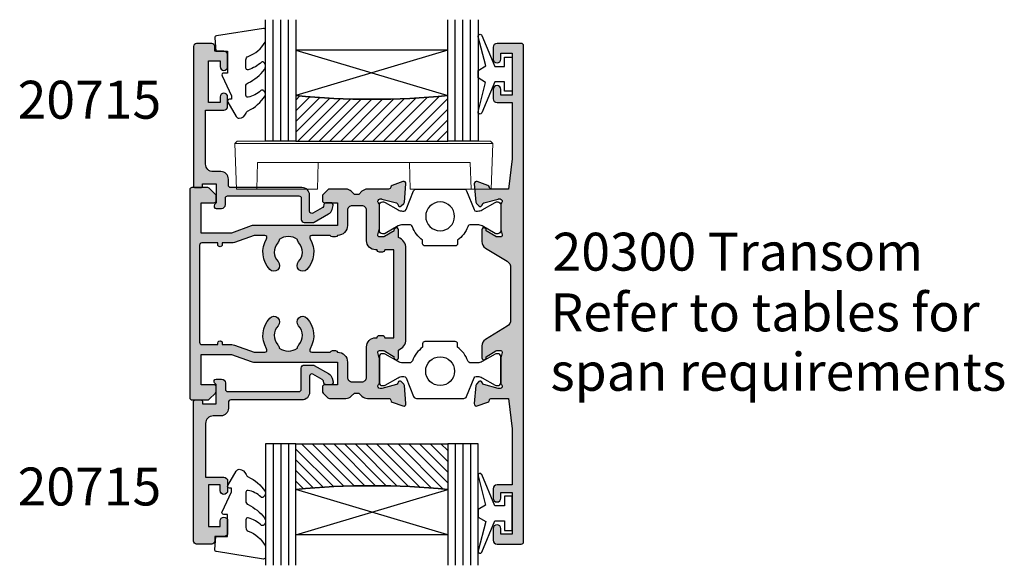
# Model space of a CAD drawing. Units: millimetres. Extents: x 11 to 386, y 18 to 509.
# Drawn here: x 52 to 182, y 215 to 287 of the extents above; entities that cross this region are included whole.
import ezdxf

# ---------------------------------------------------------------- set-up
doc = ezdxf.new("R2010")
doc.units = ezdxf.units.MM
doc.layers.get('0').update_dxf_attribs({"plot": 0})
for name, color, linetype in [('APL Glass', 7, 'Continuous'), ('APL Hatch', 253, 'Continuous'), ('APL Joinery', 2, 'Continuous'), ('APL Notes', 7, 'Continuous')]:
    doc.layers.add(name, color=color, linetype=linetype)
doc.styles.add('Arial-Bold', font='arialbd.ttf')
doc.styles.add('Arial-Regular', font='arial.ttf')
pattern_1 = [(315, (-381.3063343079659, -705.3385174547142), (0.7071067811865477, 0.7071067811865474), [])]

# ---------------------------------------------------------------- blocks, each defined once
blk = doc.blocks.new('20715')
at = {"layer": 'APL Hatch'}
h = blk.add_hatch(color=256, dxfattribs=at)
h.dxf.hatch_style = 1
edge = h.paths.add_edge_path()
edge.add_line((-14.80000000000079, -0.2500000033881378), (-14.80000000000001, 0.5999999999985448))
edge.add_arc((-14.50000000000024, 0.5999999999980478), 0.2999999999997698, 89.99999999992127, 179.9999999999051, ccw=False)
edge.add_line((-14.49999999999983, 0.8999999999978172), (-5.100000000000257, 0.89999999999241))
edge.add_arc((-5.099999999998868, 0.5999999999943775), 0.2999999999980325, 2.65288235823391e-10, 90.00000000026529, ccw=False)
edge.add_line((-4.800000000000836, 0.5999999999957666), (-4.800000000000836, -2.200000000005092))
edge.add_arc((-4.399999999995742, -2.200000000005092), 0.4000000000050932, 180, 270)
edge.add_line((-4.399999999995742, -2.600000000010185), (-3.226794919237491, -2.600000000010185))
edge.add_arc((-3.22679491923749, -2.300000000010173), 0.3000000000000118, 269.9999999999996, 299.9999999999995)
edge.add_line((-3.076794919237486, -2.559807621145517), (-1.209245198624487, -1.481577287224592))
edge.add_arc((-1.70924519862449, -0.615551883440155), 1, 300.0000000000002, 344.9999999998601)
edge.add_line((-0.7433193723360532, -0.8743709285450336), (-0.6102222521117824, -0.37764571353182))
edge.add_arc((-0.8999999999972208, -0.2999999999992349), 0.2999999999992349, 344.9999999995993, 450.0000000001248)
edge.add_line((-0.8999999999978741, 0), (-1.521165708244681, 0))
edge.add_arc((-1.521165708244681, -0.3000000000000012), 0.3000000000000012, 89.99999999999987, 164.9999999998598)
edge.add_line((-1.810943456131213, -0.2223542864685353), (-1.885429724919781, -0.5003408260510015))
edge.add_arc((-2.175207472806313, -0.4226951125195326), 0.3000000000000022, 299.9999999999994, 344.9999999998592, ccw=False)
edge.add_line((-2.025207472806315, -0.6825027336548679), (-3.250000000000924, -1.389637028932121))
edge.add_arc((-3.400000000000925, -1.129829407796789), 0.3000000000000015, 180.0000000000001, 300.0000000000001, ccw=False)
edge.add_line((-3.700000000000927, -1.129829407796789), (-3.700000000000927, 0.999999999996362))
edge.add_arc((-4.700000000000927, 0.999999999996362), 1, 0, 90)
edge.add_line((-4.700000000000927, 1.999999999996362), (-14.09999999999837, 1.999999999996362))
edge.add_arc((-14.09999999999872, 2.299999999995975), 0.2999999999996135, 180.0000000000651, 270.00000000006514, ccw=False)
edge.add_line((-14.39999999999833, 2.299999999995634), (-14.39999999999833, 3.100000000002183))
edge.add_arc((-15.39999999999833, 3.100000000002183), 1, 0, 90)
edge.add_line((-15.39999999999833, 4.100000000002183), (-16.39999999999829, 4.100000000002183))
edge.add_arc((-16.39999999999829, 5.100000000002183), 1, 180, 270, ccw=False)
edge.add_line((-17.39999999999829, 5.100000000002183), (-17.39999999999851, 12.20000000000509))
edge.add_line((-17.39999999999851, 12.20000000000509), (-14.9999999999982, 12.20000000000509))
edge.add_arc((-14.9999999999982, 12.70000000000509), 0.5, 270, 360)
edge.add_line((-14.4999999999982, 12.70000000000509), (-14.4999999999982, 13.95000000000509))
edge.add_arc((-14.9999999999982, 13.95000000000509), 0.5, 0, 180)
edge.add_line((-15.4999999999982, 13.95000000000509), (-15.4999999999982, 13.20000000000327))
edge.add_line((-15.4999999999982, 13.20000000000327), (-16.99999999999887, 13.20000000000565))
edge.add_line((-16.99999999999887, 13.20000000000565), (-16.99999999999887, 18.70000000000327))
edge.add_line((-16.99999999999887, 18.70000000000327), (-15.4999999999982, 18.70000000000327))
edge.add_line((-15.4999999999982, 18.70000000000327), (-15.4999999999982, 17.95000000000327))
edge.add_arc((-14.9999999999982, 17.95000000000327), 0.5, 180, 360)
edge.add_line((-14.4999999999982, 17.95000000000327), (-14.4999999999982, 19.50000000000437))
edge.add_arc((-14.9999999999982, 19.50000000000437), 0.5, 0, 90)
edge.add_line((-14.9999999999982, 20.00000000000437), (-16.19999999999847, 20.00000000000437))
edge.add_line((-16.19999999999847, 20.00000000000437), (-16.19999999999847, 20.600000000004))
edge.add_arc((-16.5999999999989, 20.60000000000502), 0.400000000000432, 359.9999999998535, 449.9999999999185)
edge.add_line((-16.59999999999833, 21.00000000000546), (-18.59999999999879, 21.00000000000364))
edge.add_arc((-18.59999999999845, 20.60000000000389), 0.3999999999997499, 90.00000000004887, 179.9999999999837)
edge.add_line((-18.9999999999982, 20.600000000004), (-18.9999999999982, 2.250000000003638))
edge.add_arc((-18.7499999999982, 2.250000000003638), 0.25, 180, 270)
edge.add_line((-18.7499999999982, 2.000000000003638), (-18.04999999999819, 2.000000000003638))
edge.add_arc((-18.04999999999819, 2.250000000003638), 0.25, 270, 360)
edge.add_line((-17.79999999999819, 2.250000000003638), (-17.79999999999819, 2.500000000003638))
edge.add_line((-17.79999999999819, 2.500000000003638), (-15.9999999999982, 2.500000000003638))
edge.add_line((-15.9999999999982, 2.500000000003638), (-16.00000000000053, -0.02573592304150552))
edge.add_line((-16.00000000000053, -0.02573592304150552), (-16.21213204020101, -0.2378679632371645))
edge.add_arc((-16.00000000344779, -0.4499999999945422), 0.3000000033931649, 134.9999999994373, 270)
edge.add_line((-16.00000000344779, -0.7500000033877061), (-15.30000000000076, -0.7500000033877061))
edge.add_arc((-15.30000000000077, -0.2500000033877265), 0.4999999999999796, 270.000000000001, 359.9999999999529)
at = {"layer": 'APL Joinery', "ltscale": 0.2}
blk.add_lwpolyline([(-14.80000000000079, -0.2500000033881378), (-14.80000000000001, 0.5999999999985448, -0.4142135623730124), (-14.49999999999983, 0.8999999999978172), (-5.100000000000257, 0.89999999999241, -0.4142135623730951), (-4.800000000000836, 0.5999999999957666), (-4.800000000000836, -2.200000000005092, 0.4142135623730949), (-4.399999999995742, -2.600000000010185), (-3.226794919237491, -2.600000000010185, 0.1316524975873955), (-3.076794919237486, -2.559807621145517), (-1.209245198624487, -1.481577287224592, 0.1989123673790228), (-0.7433193723360532, -0.8743709285450336), (-0.6102222521117824, -0.37764571353182, 0.4931454260341547), (-0.8999999999978741, 0), (-1.521165708244681, 0, 0.3394542588626939), (-1.810943456131213, -0.2223542864685353), (-1.885429724919781, -0.5003408260510015, -0.1989123673790223), (-2.025207472806315, -0.6825027336548679), (-3.250000000000924, -1.389637028932121, -0.5773502691896264), (-3.700000000000927, -1.129829407796789), (-3.700000000000927, 0.999999999996362, 0.414213562373095), (-4.700000000000927, 1.999999999996362), (-14.09999999999837, 1.999999999996362, -0.4142135623730951), (-14.39999999999833, 2.299999999995634), (-14.39999999999833, 3.100000000002183, 0.414213562373095), (-15.39999999999833, 4.100000000002183), (-16.39999999999829, 4.100000000002183, -0.414213562373095), (-17.39999999999829, 5.100000000002183), (-17.39999999999851, 12.20000000000509), (-14.9999999999982, 12.20000000000509, 0.414213562373095), (-14.4999999999982, 12.70000000000509), (-14.4999999999982, 13.95000000000509, 0.9999999999999999), (-15.4999999999982, 13.95000000000509), (-15.4999999999982, 13.20000000000327), (-16.99999999999887, 13.20000000000565), (-16.99999999999887, 18.70000000000327), (-15.4999999999982, 18.70000000000327), (-15.4999999999982, 17.95000000000327, 0.9999999999999999), (-14.4999999999982, 17.95000000000327), (-14.4999999999982, 19.50000000000437, 0.414213562373095), (-14.9999999999982, 20.00000000000437), (-16.19999999999847, 20.00000000000437), (-16.19999999999847, 20.600000000004, 0.414213562373428), (-16.59999999999833, 21.00000000000546), (-18.59999999999879, 21.00000000000364, 0.414213562372762), (-18.9999999999982, 20.600000000004), (-18.9999999999982, 2.250000000003638, 0.414213562373095), (-18.7499999999982, 2.000000000003638), (-18.04999999999819, 2.000000000003638, 0.414213562373095), (-17.79999999999819, 2.250000000003638), (-17.79999999999819, 2.500000000003638), (-15.9999999999982, 2.500000000003638), (-16.00000000000053, -0.02573592304150552), (-16.21213204020101, -0.2378679632371645, 0.6681786379228533), (-16.00000000344779, -0.7500000033877061), (-15.30000000000076, -0.7500000033877061, 0.4142135623728495)], format="xyb", close=True, dxfattribs=at)
blk = doc.blocks.new('9010100', base_point=(-698.0412257018843, 103.9239421823788))
at = {"layer": 'APL Joinery', "color": 252}
blk.add_lwpolyline([(-697.0412257018843, 102.9239421823788), (-695.7492784149856, 102.9239421823788), (-694.0229808775647, 98.81824357162003, 0.9293418001092544), (-693.550394430906, 98.97737999157357), (-694.5444653146969, 102.8447215218598), (-693.5412257018843, 103.4239421823788), (-693.5412257018843, 104.4239421823788), (-694.5663527677214, 105.0157995697934), (-693.5768325592873, 108.8654371152974, 0.9293418001092604), (-694.0494190059462, 109.024573535251), (-695.7735859449865, 104.9239421823788), (-697.0412257018843, 104.9239421823788), (-697.0412257018843, 106.1739421823788), (-698.0412257018843, 106.1739421823788), (-698.0412257018843, 101.6739421823788), (-697.0412257018843, 101.6739421823788)], format="xyb", close=True, dxfattribs=at)
blk = doc.blocks.new('*U23')
at = {"layer": 'APL Glass'}
h = blk.add_hatch(dxfattribs=at)
h.set_pattern_fill('_USER', color=8, angle=-45.00000000000001, style=0, pattern_type=0)
h.set_pattern_definition(pattern_1)
edge = h.paths.add_edge_path()
edge.add_line((24.00016465035833, -0.0001316125664061474), (3.999999999986358, -1.045420026457577e-05))
edge.add_line((3.999999999986358, -1.045420026457577e-05), (3.999999999986358, 5.999989545799622))
edge.add_arc((14.00074997405257, 105.7470662759846), 100.2471661258371, 264.2745963802185, 275.7246644003159)
edge.add_line((24.0002130290984, 5.999860526289694), (24.00016465035833, -0.0001316125664061474))
at = {"layer": 'APL Glass', "color": 252}
for p, q in [((0.9999999999965894, -2.613550122987363e-06), (1.000227415804329, 15.99999999838381)), ((1.999999999993179, -5.227100132287887e-06), (2.000227415836616, 15.99999999838381)), ((2.999999999989768, -7.84065025527525e-06), (3.000227415868904, 15.99999999838381)), ((25.00020384427125, -0.0001342264133086246), (25.00022741571906, 15.99999999838381)), ((26.00020384436277, -0.0001207136955940769), (26.00022741583161, 16.00001612465165)), ((27.00020384426443, -0.0001394535134409125), (27.00022741575442, 15.99999999838381))]:
    blk.add_line(p, q, dxfattribs=at)
at = {"layer": 'APL Glass', "color": 7}
for points in [[(0.0002274157720421499, 15.99999999838381), (0, 0), (3.999999999986358, -1.045420026457577e-05), (4.000227415901077, 15.99999999838381)], [(24.00022741570133, 15.99999999838381), (24.00020384427478, -0.0001316128631856373), (28.00020384426102, -0.0001420670635638999), (28.00022741577204, 15.99999999838381)]]:
    blk.add_lwpolyline(points, dxfattribs=at)
at = {"layer": 'APL Glass', "color": 9}
for points in [[(3.999999999986358, 5.999989545799622), (4.000163796839388, 12.00001009663106), (23.9998800606154, 11.99990015469791), (23.99988005861735, 5.999721369714166, -0.04999583022226532)], [(24.00016465035833, -0.0001316125664061474), (3.999999999986358, -1.045420026457577e-05), (3.999999999986358, 5.999989545799622, 0.05000195578752525), (24.0002130290984, 5.999860526289694)]]:
    blk.add_lwpolyline(points, format="xyb", close=True, dxfattribs=at)
at = {"layer": 'APL Glass', "color": 252}
for points in [[(23.9998800606154, 11.99990015469791), (4.000085280747108, 5.999978843506057)], [(4.000163796839388, 12.00001009663106), (23.99988005861738, 5.999818746330838)]]:
    blk.add_lwpolyline(points, dxfattribs=at)
blk = doc.blocks.new('9010550l', base_point=(121.7743665915091, 118.4609762649906))
at = {"layer": 'APL Joinery', "color": 252, "linetype": 'Continuous', "flags": 128}
blk.add_lwpolyline([(128.2214041892004, 113.237162025908, 0.4340964952257526), (127.8564264353587, 113.2516672307587, -0.153614589390684), (126.1665848234194, 112.3836279395214, -0.4648333009751577), (125.8743665871533, 112.6300373965773), (125.8743665871533, 113.8094047359767, -0.2915390373815183), (126.1631670868724, 114.2626097349353, 0.122912838877769), (128.3370962921861, 116.0230618678046, 0.3152263475814818), (128.3643015296609, 116.8050726870086), (128.3054542116656, 116.8956896102041, 0.3630140704661038), (127.9375672903661, 117.0088437804028, -0.1219902707494916), (126.1935750224063, 116.0026940736885, -0.4989702342470917), (125.8743665871533, 116.2429235316862), (125.8743665871534, 117.2881686513476, -0.3136800272017972), (126.2005910348754, 117.7569991723576, 0.1785411124350255), (128.4109533989318, 119.6504102703136, 0.1279718777770436), (128.4743665871533, 119.8941149189789), (128.4743665871533, 121.1878456480732, 0.4607623830565046), (128.1854567012142, 121.4347991270448), (121.9854567055696, 120.4579297439622, 0.3941429072290372), (121.7753179169859, 120.1891873293036), (121.9265167932934, 118.4609762649904), (123.4743665871533, 118.4609762649904), (123.4743665871533, 115.5609762649903), (122.9743665871533, 115.5609762649903, 0.5486826681767416), (122.7478103958356, 115.2052772007768), (123.9743665871533, 112.5762671786926), (123.9743665871533, 112.0965836934555), (123.7109691275321, 112.0965836934555, 0.5773502691896264), (123.5060653169642, 111.7416798828876), (124.600199612073, 109.8465836934555, 0.2487009021145858), (124.997156080752, 109.597885439953, 0.3109226116934106), (125.8972608716131, 110.2877394163853, -0.2088596723963019), (126.1629196373118, 110.5871267326567, 0.1426663047989766), (128.4040654372803, 112.5394783919284, 0.3321417186747404), (128.3666167137426, 113.0688908313858)], format="xyb", close=True, dxfattribs=at)
blk = doc.blocks.new('*U21')
at = {"layer": 'APL Glass'}
h = blk.add_hatch(dxfattribs=at)
h.set_pattern_fill('_USER', color=8, angle=-45.00000000000001, style=0, pattern_type=0)
h.set_pattern_definition(pattern_1)
edge = h.paths.add_edge_path()
edge.add_line((24.00016465035833, -0.0001316125663883838), (3.999999999986358, -1.045420026457577e-05))
edge.add_line((3.999999999986358, -1.045420026457577e-05), (3.999999999986358, 5.999989545799622))
edge.add_arc((14.00074997405248, 105.7470662759846), 100.2471661258371, 264.2745963802185, 275.724664400316)
edge.add_line((24.0002130290984, 5.999860526289712), (24.00016465035833, -0.0001316125663883838))
at = {"layer": 'APL Glass', "color": 252}
for p, q in [((0.9999999999965894, -2.613550122987363e-06), (1.000227415804329, 15.99999999838381)), ((1.999999999993179, -5.227100132287887e-06), (2.000227415836616, 15.99999999838381)), ((2.999999999989768, -7.84065025527525e-06), (3.000227415868904, 15.99999999838381)), ((25.00020384427125, -0.000134226413290861), (25.00022741571906, 15.99999999838383)), ((26.00020384436277, -0.0001207136955763133), (26.00022741583161, 16.00001612465167)), ((27.00020384426443, -0.0001394535134231489), (27.00022741575442, 15.99999999838383))]:
    blk.add_line(p, q, dxfattribs=at)
at = {"layer": 'APL Glass', "color": 7}
for points in [[(0.0002274157720421499, 15.99999999838381), (0, 0), (3.999999999986358, -1.045420026457577e-05), (4.000227415901077, 15.99999999838381)], [(24.00022741570133, 15.99999999838383), (24.00020384427478, -0.0001316128631678737), (28.00020384426102, -0.0001420670635461363), (28.00022741577204, 15.99999999838383)]]:
    blk.add_lwpolyline(points, dxfattribs=at)
at = {"layer": 'APL Glass', "color": 9}
for points in [[(3.999999999986358, 5.999989545799622), (4.000163796839388, 12.00001009663106), (23.9998800606154, 11.99990015469793), (23.99988005861735, 5.999721369714184, -0.04999583022226532)], [(24.00016465035833, -0.0001316125663883838), (3.999999999986358, -1.045420026457577e-05), (3.999999999986358, 5.999989545799622, 0.05000195578752525), (24.0002130290984, 5.999860526289712)]]:
    blk.add_lwpolyline(points, format="xyb", close=True, dxfattribs=at)
at = {"layer": 'APL Glass', "color": 252}
for points in [[(23.9998800606154, 11.99990015469793), (4.000085280747108, 5.999978843506057)], [(4.000163796839388, 12.00001009663106), (23.99988005861738, 5.999818746330856)]]:
    blk.add_lwpolyline(points, dxfattribs=at)
blk = doc.blocks.new('9100143')
at = {"color": 8, "linetype": 'Continuous', "lineweight": 18}
for p, q in [((0.007633119821548462, 6.217157337232493), (-0.2095252275466919, 6.000000052154064)), ((-0.2095252275466919, 6.000000052154064), (33.7904766201973, 6.000000052154007)), ((0, 0), (-0.2095252275466919, 6.000000052154064)), ((33.45616161823273, 6.33431461756112), (0.1247897744178772, 6.334314617561176)), ((33.57331827282906, 6.217157337232436), (33.7904766201973, 6.000000052154007)), ((33.5809513926506, -5.684341886080801e-14), (33.7904766201973, 6.000000052154007)), ((2.668253146111965, -5.684341886080801e-14), (2.790475264191628, 3.500000108033362)), ((2.790475264191628, 3.500000108033362), (30.79047612845898, 3.500000108033362)), ((10.66825306043029, -5.684341886080801e-14), (10.79047564417124, 3.500000108033362)), ((22.91269833222032, -5.684341886080801e-14), (22.79047574847937, 3.500000108033362)), ((30.91269824653864, -5.684341886080801e-14), (30.79047612845898, 3.500000108033362)), ((2.668253146111965, -5.684341886080801e-14), (0, 0)), ((10.66825306043029, -5.684341886080801e-14), (2.668253146111965, -5.684341886080801e-14)), ((30.91269824653864, -5.684341886080801e-14), (22.91269833222032, -5.684341886080801e-14)), ((33.5809513926506, -5.684341886080801e-14), (30.91269824653864, -5.684341886080801e-14))]:
    blk.add_line(p, q, dxfattribs=at)
at = {"color": 8, "linetype": 'Continuous', "lineweight": 18, "flags": 128}
for points in [[(0.007633119821548462, 6.217157337232493), (0.05245022475719452, 6.26197544625029), (0.08731335401535034, 6.296837731497362), (0.1111607998609543, 6.320684944512323), (0.1232679933309555, 6.33279251633212), (0.1247897744178772, 6.334314617561176)], [(33.45616161823273, 6.33431461756112), (33.46384689211845, 6.326628732494953), (33.48660841584206, 6.303866452071759), (33.52357260882854, 6.266902462812084), (33.57331827282906, 6.217157337232436)]]:
    blk.add_lwpolyline(points, dxfattribs=at)
blk = doc.blocks.new('19130')
at = {"layer": 'APL Hatch'}
h = blk.add_hatch(color=256, dxfattribs=at)
h.dxf.hatch_style = 1
h.paths.add_polyline_path([(4.14544570038266, 3.499999999990905, 0.3178372451956117), (2.731232138010455, 2.499999999990905), (1.692051380287597, 2.499999999990905, 0.5855240683253455), (1.478663680973721, 2.119747592032245), (1.53076464415875, 2.034392512306284, 0.3611145255602712), (1.833016978029264, 1.930971907868297), (2.601510939569015, 0.6719766926153348, -0.1378721067450606), (2.645445700383789, 0.5156738030695687), (2.645445700383789, -1.820765760385257e-12, -0.4903143948255771), (2.395445700382997, -0.1936491673129925), (1.682340704237655, -0.009526249035822776, 0.0632542239293983), (1.607340704241176, -1.818545314336006e-12), (-1.607340704120061, 1.818989403545856e-12, 0.2134217652967004), (-1.830947501841834, -0.09999999999209619, -0.688500258129276), (-2.354554299601659, 0.1000000000307262), (-2.354554299583469, 0.2605042507938271, -0.0655434627873101), (-2.344332047471266, 0.3381499642817776), (-1.83155606089888, 2.251855999055145, -0.2679491924417576), (-1.654779365590569, 2.4286326943557), (-1.543243858449795, 2.458518543416471, 0.5773502692035546), (-1.431171924416265, 2.876776695297156), (-1.757909421627037, 3.203514192507929, 0.1763269807073934), (-1.943894733157263, 3.290240567579287), (-4.328407576766024, 3.498858409437001, 0.5486187866243705), (-4.636462085828361, 3.097393957015211), (-4.126903757872016, 1.697393957011233, 0.2655138063326491), (-3.899775135600208, 1.505043658839142, -0.3613975351280923), (-3.65455429955, 1.210087317654882), (-3.65455429955, -1.585786437629142, 0.1989123673796582), (-3.361661080736843, -2.292893218814975), (-2.954554299549272, -2.700000000002548), (-2.954554299549272, -3.300000000004728), (-3.361661080736591, -3.707106781192048, 0.1989123673796574), (-3.654554299549998, -4.414213562378492), (-3.65455429955, -6.575735931294213, 0.1989123673796566), (-3.566686333905935, -6.78786796565025), (-2.942422265190913, -7.412132034365273, 0.198912367379656), (-2.730290230835465, -7.500000000009093), (-2.154554299550002, -7.500000000009095, 0.4142135623730986), (-1.854554299547088, -7.200000000006185), (-1.85455429954709, -5.500000000009095), (1.145445700449272, -5.500000000009095), (1.14544570045291, -16.57619559985609, 0.08748866352623746), (1.205753079667281, -16.91821574318143), (2.14544570045291, -19.50000000000545), (2.14544570045291, -23.50000000000546), (-1.85455429954709, -23.5000000000091), (-1.85455429954709, -21.80000000001201, 0.4142135623730949), (-2.15455429955, -21.50000000000909), (-2.730290230833955, -21.50000000000909, 0.1989123673796589), (-2.942422265191977, -21.58786796565398), (-3.766686333902456, -22.41213203436446, 0.1989123673796583), (-3.85455429954709, -22.62426406872187), (-3.85455429954709, -24.70000000000618, 0.4142135623730949), (-3.554554299544179, -25.00000000000909), (23.84544570045, -25.00000000000909, 0.4142135623730951), (24.14544570045291, -24.70000000000618), (24.14544570045291, -22.62426406872187, 0.1989123673802304), (24.05757773480781, -22.412132034364), (23.23331366609263, -21.58786796565245, 0.1989123673790841), (23.02118163173765, -21.50000000000909), (22.44544570045582, -21.50000000000909, 0.414213562373095), (22.14544570045291, -21.80000000001201), (22.14544570045291, -23.50000000000909), (18.14544570045291, -23.50000000000909), (18.14544570045291, -19.50000000000546), (19.08513832123859, -16.9182157431813, 0.08748866352632104), (19.14544570045291, -16.5761955998559), (19.14544570045291, -5.500000000009095), (22.14544570045291, -5.500000000009097), (22.14544570045291, -7.200000000006185, 0.4142135623730949), (22.44544570045582, -7.500000000009095), (23.02118163174129, -7.500000000009095, 0.1989123673796578), (23.23331366609673, -7.412132034365271), (23.85757773481176, -6.787867965650252, 0.1989123673783458), (23.94544570045582, -6.575735931295728), (23.94544570046673, -4.414213562387181, 0.1989123673809704), (23.65255248165075, -3.707106781189474), (23.24544570046601, -3.300000000004729), (23.24544570046601, -2.700000000002545), (23.6525524816562, -2.292893218808713, 0.198912367378498), (23.94544570046673, -1.585786437624749), (23.94544570046673, 1.210087317661619, -0.3613975351250904), (24.19066653650918, 1.505043658839729, 0.2655138063298114), (24.41779515877783, 1.697393957011214), (24.92735348673418, 3.097393957015212, 0.5486187866243737), (24.61929897767184, 3.498858409437001), (22.23478613406309, 3.290240567579288, 0.1763269807073931), (22.04880082253286, 3.20351419250793), (21.72206332531635, 2.87677669529142, 0.5773502691934095), (21.83413525933938, 2.458518543424459), (21.94567076650374, 2.428632694353731, -0.2679491924336031), (22.1224474618047, 2.251855999055146), (22.63522344837697, 0.3381499642822097, -0.06554346278731144), (22.64544570048929, 0.2605042507933772), (22.64544570050748, 0.1000000000307293, -0.6885002581272843), (22.12183890274874, -0.09999999999330811, 0.2134217652949859), (21.8982321050311, -1.818989403545856e-12), (18.68355069666498, -1.818989403545856e-12, 0.06325422392937223), (18.60855069666852, -0.009526249035729961), (17.89544570051894, -0.1936491673130529, -0.4903143948273806), (17.64544570051839, -4.094502514817577e-13), (17.64544570052203, 0.5156738030716852, -0.1378721067432635), (17.68938046133681, 0.6719766926153348), (18.45787442287656, 1.930971907868296, 0.3611145255461349), (18.76012675674055, 2.034392512295611), (18.81222771992962, 2.11974759201858, 0.5855240683421361), (18.59884002061649, 2.499999999998181), (17.55965926289537, 2.499999999998181, 0.3178372451959474), (16.14544570052135, 3.499999999998181)])
h.paths.add_polyline_path([(15.94544570053274, 1.899999999995998), (15.94544570053638, 0.6999999999916326, 0.4142135623764249), (15.64544570053347, 0.3999999999921329), (15.64544570053347, -1.637090463191271e-11, 0.4142135623659914), (15.94544570051819, -0.3000000000083674), (15.94544570051455, -0.4999999999725446, 0.4142135623789555), (17.14544570052491, -1.700000000002547), (21.14544570046798, -1.699999999995271, -0.4142135623736271), (21.74544570046653, -2.299999999992732), (21.74544570046653, -3.600000000011459, -0.4142135623730949), (21.14544570046817, -4.200000000009823), (19.14544570044961, -4.200000000009822, 0.4142135623730948), (17.84544570045053, -5.50000000000891), (17.84544570045053, -5.517157287535156, 0.3178372451950143), (17.6454457004498, -5.800000000011639), (17.6454457004498, -6.20000000000655, 0.3178372451950145), (17.84544570045053, -6.482842712483034), (17.84544570045053, -8.883511591559026, -0.5853425269252188), (17.3892813168903, -9.13966132375879, 0.3375242326765951), (13.35075874972218, -9.559321447185482, 1), (14.37823051870356, -10.65216259023715, -0.3845190109287815), (16.85663506844119, -10.60160080275416, 0.1432248589132551), (17.31603995908026, -10.81188602270961, -0.3193344650613426), (17.31603995908388, -13.18811397729769, 0.1432248589155559), (16.85663506842818, -13.39839919725396, -0.3845190109264985), (14.37823051871016, -13.34783740976222, 1), (13.3507587497288, -14.4406785528139, 0.3375242326768007), (17.38928131688708, -14.86033867623954, -0.5853425269253506), (17.84544570045053, -15.116488408441), (17.84544570045053, -16.52329750563331), (16.90575307966149, -19.10508176245759, 0.08748866352660428), (16.84544570044689, -19.44710190578349), (16.84544570044689, -20.70000000000255), (16.6454457004498, -20.70000000000255, 1), (16.64544570044798, -21.30000000000473), (16.84544570044689, -21.30000000000473), (16.84544570044689, -23.4000000000101, -0.4142135623730952), (16.54544570044716, -23.70000000000982), (3.745445700452436, -23.70000000000982, -0.414213562373095), (3.445445700452709, -23.4000000000101), (3.445445700452709, -21.30000000000473), (3.645445700453431, -21.30000000000473, 1), (3.645445700453434, -20.70000000000255), (3.445445700452708, -20.70000000000255), (3.445445700452709, -19.44710190579396, 0.08748866352629149), (3.385138321238363, -19.10508176246831), (2.445445700449071, -16.52329750563331), (2.445445700449071, -15.116488408441, -0.5853425269254717), (2.901610084012615, -14.8603386762396, 0.3375242326768454), (6.940132651177501, -14.44067855281444, 1), (5.912660882196377, -13.34783740976254, -0.3845190109264647), (3.434256332478514, -13.3983991972538, 0.1432248589156873), (2.974851441822997, -13.1881139772977, -0.3193344650613478), (2.974851441826629, -10.81188602270959, 0.143224858913247), (3.434256332465679, -10.60160080275416, -0.3845190109288595), (5.912660882203683, -10.65216259023749, 1), (6.940132651185582, -9.559321447186319, 0.3375242326771644), (2.901610084009572, -9.139661323758622, -0.585342526925548), (2.445445700449071, -8.883511591558996), (2.445445700449071, -6.482842712483036, 0.3178372451940703), (2.645445700449798, -6.20000000000552), (2.645445700449798, -5.800000000011579, 0.3178372451950695), (2.445445700449071, -5.517157287535156), (2.445445700449071, -5.500000000006828, 0.4142135623730949), (1.145445700452065, -4.200000000009823), (-0.8545542995505642, -4.200000000009823, -0.414213562373095), (-1.454554299548747, -3.60000000001164), (-1.454554299548747, -2.299999999993833, -0.4142135623733616), (-0.8545542995532767, -1.699999999998909), (3.145445700379869, -1.700000000002547, 0.4142135623733616), (4.345445700385042, -0.4999999999984652), (4.345445700385042, -0.3000000000083674, 0.414213562372868), (4.645445700380677, -1.250022307885956e-11), (4.645445700380677, 0.3999999999955488, 0.4142135623762083), (4.345445700381404, 0.6999999999916326), (4.345445700385042, 1.89999999999236)], flags=16)
at = {"layer": 'APL Joinery', "ltscale": 0.2}
for points in [[(17.89544570051839, -0.1936491673131948, -0.4903143948243133), (17.64544570051839, -1.819017159121472e-12), (17.64544570052203, 0.5156738030691486, -0.1378721067463045), (17.68938046133735, 0.6719766926162265), (18.45787442287656, 1.930971907868296, 0.3611145255660644), (18.76012675674974, 2.03439251231066), (18.81222771993816, 2.119747592032581, 0.5855240683194404), (18.59884002061699, 2.499999999998181), (17.55965926289537, 2.499999999998181, 0.3178372451958222), (16.14544570052203, 3.499999999998181), (4.145445700383789, 3.499999999990905, 0.3178372451958189), (2.731232138010455, 2.499999999990905), (1.692051380288831, 2.499999999990905, 0.5855240683207505), (1.478663680971295, 2.119747592036219), (1.530764644156079, 2.03439251231066, 0.3611145255660657), (1.833016978029264, 1.930971907868297), (2.60151093956847, 0.6719766926162265, -0.1378721067463045), (2.645445700383789, 0.5156738030691486), (2.645445700383789, -1.819017159121472e-12, -0.4903143948243125), (2.395445700383789, -0.1936491673131968), (1.68234070424478, -0.009526249037662665, 0.06325422393010506), (1.60734070424769, -1.819017159121472e-12), (-1.60734070424769, 1.819017159121472e-12, 0.2134217652419408), (-1.830947501885021, -0.1000000000403817, -0.6885002580481583), (-2.354554299601659, 0.1000000000294676), (-2.354554299583469, 0.2605042507620965, -0.06554346281555726), (-2.344332047470743, 0.3381499642837298), (-1.831556060898947, 2.251855999054897, -0.2679491924305529), (-1.654779365600916, 2.428632694352928), (-1.543243858433925, 2.458518543420723, 0.577350269174379), (-1.431171924412411, 2.876776695293302), (-1.757909421628938, 3.203514192509829, 0.176326980707488), (-1.94389473316005, 3.290240567579531), (-4.328407576767859, 3.498858409437162, 0.5486187866132858), (-4.636462085831226, 3.097393957023087), (-4.126903757873151, 1.697393957014356, 0.2655138063274893), (-3.899775135609161, 1.505043658840805, -0.3613975351193733), (-3.65455429955, 1.210087317673242), (-3.65455429955, -1.585786437624847, 0.1989123673788337), (-3.361661080742124, -2.292893218809695), (-2.954554299549272, -2.700000000002547), (-2.954554299549272, -3.300000000004729), (-3.361661080734848, -3.707106781190305, 0.1989123673794302), (-3.65455429955, -4.414213562375153), (-3.65455429955, -6.575735931297459, 0.198912367378325), (-3.566686333904727, -6.787867965651458), (-2.942422265192363, -7.412132034363822, 0.1989123673789218), (-2.730290230838364, -7.500000000009095), (-2.154554299546362, -7.500000000009095, 0.4142135623659916), (-1.85455429954709, -7.200000000009823), (-1.85455429954709, -5.500000000009095), (1.145445700449272, -5.500000000009095), (1.145445700452911, -16.57619559985869, 0.0874886635263196), (1.205753079668284, -16.91821574318419), (2.14544570045291, -19.50000000000546), (2.14544570045291, -23.50000000000546), (-1.85455429954709, -23.50000000000909), (-1.85455429954709, -21.80000000000837, 0.4142135623659915), (-2.154554299546362, -21.50000000000909), (-2.730290230834726, -21.50000000000909, 0.1989123673794627), (-2.942422265192363, -21.58786796565437), (-3.766686333901817, -22.41213203436382, 0.1989123673800878), (-3.85455429954709, -22.62426406872146), (-3.85455429954709, -24.70000000000982, 0.4142135623659915), (-3.554554299547817, -25.00000000000909), (23.84544570045364, -25.00000000000909, 0.4142135623659916), (24.14544570045291, -24.70000000000982), (24.14544570045291, -22.62426406872146, 0.1989123673800897), (24.05757773480764, -22.41213203436382), (23.23331366609455, -21.58786796565437, 0.1989123673789215), (23.02118163174055, -21.50000000000909), (22.44544570045218, -21.50000000000909, 0.4142135623659915), (22.14544570045291, -21.80000000000837), (22.14544570045291, -23.50000000000909), (18.14544570045291, -23.50000000000909), (18.14544570045291, -19.50000000000546), (19.08513832123754, -16.91821574318419, 0.08748866352639377), (19.14544570045291, -16.57619559985869), (19.14544570045291, -5.500000000009095), (22.14544570045291, -5.500000000009095), (22.14544570045291, -7.200000000009823, 0.4142135623659915), (22.44544570045218, -7.500000000009095), (23.02118163174418, -7.500000000009096, 0.1989123673789221), (23.23331366609818, -7.412132034363822), (23.85757773481055, -6.787867965651458, 0.1989123673783252), (23.94544570045582, -6.575735931297459), (23.94544570046673, -4.414213562382429, 0.1989123673794299), (23.65255248165158, -3.707106781190305), (23.24544570046601, -3.300000000004729), (23.24544570046601, -2.700000000002547), (23.65255248165522, -2.292893218809696, 0.1989123673788332), (23.94544570046673, -1.585786437624847), (23.94544570046673, 1.210087317673242, -0.361397535119699), (24.19066653651498, 1.505043658840806, 0.2655138063275279), (24.41779515877897, 1.697393957014356), (24.92735348673705, 3.097393957023086, 0.5486187866132863), (24.61929897767368, 3.498858409437162), (22.23478613406587, 3.290240567579532, 0.176326980707488), (22.04880082253476, 3.203514192509829), (21.72206332531823, 2.876776695293302, 0.5773502691974655), (21.83413525933975, 2.458518543424361), (21.94567076650674, 2.428632694352928, -0.2679491924305529), (22.12244746180477, 2.251855999054897), (22.63522344837656, 0.3381499642837298, -0.06554346281480795), (22.64544570048929, 0.2605042507620965), (22.64544570050748, 0.1000000000294676, -0.6885002580481574), (22.12183890279084, -0.1000000000403808, 0.2134217652433584), (21.89823210515351, -1.819017159121472e-12), (18.68355069665813, -1.819128181423935e-12, 0.06325422393010524), (18.60855069666104, -0.009526249037662665)], [(6.940132651178443, -14.44067855281355, -0.3375242326770759), (2.901610084011352, -14.86033867623883, 0.5853425269238217), (2.445445700449071, -15.116488408441), (2.445445700449071, -16.52329750563331), (3.385138321237335, -19.10508176246549, -0.0874886635262987), (3.445445700452709, -19.44710190579099), (3.445445700452709, -20.70000000000255), (3.645445700453436, -20.70000000000255, -0.9999999999999999), (3.645445700453436, -21.30000000000473), (3.445445700452709, -21.30000000000473), (3.445445700452709, -23.40000000000964, 0.4142135623730949), (3.745445700451981, -23.70000000000982), (16.54544570044762, -23.70000000000982, 0.4142135623730953), (16.84544570044689, -23.40000000000964), (16.84544570044689, -21.30000000000473), (16.64544570044616, -21.30000000000473, -0.9999999999999999), (16.64544570045344, -20.70000000000255), (16.84544570044689, -20.70000000000255), (16.84544570044689, -19.44710190579099, -0.08748866352637553), (16.90575307965862, -19.10508176246549), (17.84544570045053, -16.52329750563331), (17.84544570045053, -15.116488408441, 0.5853425269238208), (17.38928131688824, -14.86033867623883, -0.3375242326769569), (13.35075874972843, -14.44067855281355, -0.9999999999999999), (14.37823051871108, -13.34783740976309, 0.3845190109287501), (16.8566350684401, -13.39839919724363, -0.1432248589110842), (17.31603995908388, -13.18811397729769, 0.319334465061347), (17.31603995908024, -10.81188602270959, -0.1432248589122923), (16.85663506844374, -10.60160080275637, 0.3845190109292509), (14.3782305187038, -10.65216259023691, -0.9999999999999999), (13.35075874972115, -9.559321447186448, -0.337524232676512), (17.38928131688824, -9.139661323757537, 0.5853425269279442), (17.84544570045053, -8.883511591559), (17.84544570045053, -6.482842712483035, -0.3178372451920123), (17.6454457004498, -6.200000000009823), (17.6454457004498, -5.800000000008367, -0.3178372451920122), (17.84544570045053, -5.517157287535156), (17.84544570045053, -5.500000000009095, -0.4142135623731779), (19.1454457004498, -4.200000000009823), (21.14544570046799, -4.200000000009823, 0.4142135623732719), (21.74544570046653, -3.600000000011278), (21.74544570046653, -2.299999999993815, 0.4142135623741527), (21.14544570046799, -1.699999999995271), (17.14544570053711, -1.700000000002546, -0.4142135623765635), (15.94544570051455, -0.499999999994543), (15.94544570051819, -0.3000000000083674, -0.4142135623730949), (15.64544570053347, -9.094974773304898e-12), (15.64544570053347, 0.3999999999923602, -0.4142135623762029), (15.94544570053638, 0.6999999999916326), (15.94544570053274, 1.899999999995998), (4.345445700385042, 1.89999999999236), (4.345445700381404, 0.6999999999916326, -0.4142135623793213), (4.645445700380677, 0.3999999999923602), (4.645445700380677, -9.094974773304898e-12, -0.4142135623761926), (4.345445700385042, -0.3000000000083674), (4.345445700385042, -0.5000000000018195, -0.4142135623723458), (3.145445700380677, -1.700000000002547), (-0.8545542995502018, -1.699999999998909, 0.414213562374854), (-1.454554299548747, -2.299999999993815), (-1.454554299548747, -3.600000000011278, 0.4142135623734488), (-0.8545542995502018, -4.200000000009823), (1.145445700449798, -4.200000000009823, -0.4142135623741161), (2.445445700449071, -5.500000000009095), (2.445445700449071, -5.517157287535156, -0.3178372451921228), (2.645445700449798, -5.800000000008367), (2.645445700449798, -6.200000000009823, -0.3178372451901212), (2.445445700449071, -6.482842712483034), (2.445445700449071, -8.883511591559, 0.585342526927876), (2.901610084011352, -9.139661323757537, -0.3375242326770068), (6.940132651185721, -9.559321447186448, -0.9999999999999999), (5.91266088220307, -10.65216259023691, 0.3845190109292509), (3.434256332463136, -10.60160080275637, -0.1432248589122926), (2.97485144182663, -10.81188602270959, 0.3193344650613466), (2.974851441822992, -13.18811397729769, -0.1432248589112864), (3.434256332466773, -13.39839919724363, 0.3845190109287502), (5.912660882195794, -13.34783740976309, -0.9999999999999999)]]:
    blk.add_lwpolyline(points, format="xyb", close=True, dxfattribs=at)
blk = doc.blocks.new('19140')
at = {"layer": 'APL Hatch'}
h = blk.add_hatch(color=256, dxfattribs=at)
h.dxf.hatch_style = 1
h.paths.add_polyline_path([(43.14544570038015, 2.699999999998909, 0.4142135623730951), (42.84544570037724, 3.000000000001819), (-22.55455429961694, 3.000000000001819, 0.4142135623730949), (-22.85455429961985, 2.699999999998909), (-22.85455429961985, -0.499999999998181, 0.4142135623730951), (-22.35455429961985, -0.999999999998181), (-20.80455429962058, -0.999999999998181, 1), (-20.80455429962058, 1.818989403545856e-12), (-21.55455429962058, 1.818989403545856e-12), (-21.55455429962058, 1.500000000004093), (-16.05455429962058, 1.500000000004093), (-16.05455429962057, 1.818989403545856e-12), (-16.80455429962058, 1.818989403545856e-12, 1), (-16.80455429962058, -0.999999999998181), (-15.55455429962058, -0.999999999998181, 0.4142135623730951), (-15.05455429962058, -0.499999999998181), (-15.05455429962058, 1.500000000000455), (-7.654554299571831, 1.500000000000455), (-3.654554299575466, 1.000000000000455), (-3.654554299582742, -1.210087317675189, -0.3613975351174765), (-3.899775135609827, -1.505043658840928, 0.2655138063234779), (-4.126903757872185, -1.697393957011699), (-4.636462085828196, -3.097393957014759, 0.5486187866243284), (-4.328407576765583, -3.498858409436963), (-1.943894733156085, -3.290240567579501, 0.1763269807074303), (-1.757909421628497, -3.20351419250939), (-1.431171924412649, -2.87677669529354, 0.7036714421950524), (-1.598782419807344, -2.436999539655323, -0.3297694723288228), (-1.8315560608954, -2.251855999058187), (-2.354554299578995, -0.3000000000484859), (-2.354554299601659, -0.1000000000347443, -0.6885002581259001), (-1.830947501845834, 0.0999999999892931, 0.2134217652943061), (-1.607340704127582, -1.818545314336006e-12), (1.607340704242988, 1.818989403545856e-12, 0.06325422392939828), (1.68234070424306, 0.0095262490362793), (2.395445700386659, 0.1936491673129985, -0.4903143948255782), (2.645445700387427, 1.84607884534671e-12), (2.645445700387427, -0.5156738030702028, -0.137872106745924), (2.601510939570558, -0.6719766926224042), (1.833016978029264, -1.930971907868297, 0.4191219439714876), (1.509025469596323, -2.079701685225555, 0.6552354941324037), (1.692051380292174, -2.499999999998181), (3.267659788925842, -2.499999999998181, 0.2614125764252974), (4.121210586204761, -2.021009631831954), (5.855986553780532, 0.8210096318347031, -0.2614125764252975), (6.709537351061359, 1.300000000002001), (13.58135404969895, 1.300000000002001, -0.2614125764252975), (14.43490484697977, 0.8210096318347062), (16.16968081455509, -2.021009631831213, 0.2614125764252971), (17.02323161183533, -2.499999999998181), (18.5988400204709, -2.499999999998181, 0.6552354941313621), (18.78186593116604, -2.079701685228672, 0.4191219439741382), (18.4578744227274, -1.930971907871935), (17.68938046118872, -0.6719766926207265, -0.1378721067450599), (17.64544570037287, -0.5156738030711518), (17.64544570037287, 1.84652293455656e-12, -0.4903143948255754), (17.89544570037364, 0.1936491673129987), (18.60855069651718, 0.009526249036293954, 0.06325422392968227), (18.68355069651771, 1.818989403545856e-12), (21.89823210488309, 1.818989403545856e-12, 0.213421765292038), (22.12183890260199, 0.0999999999923582, -0.6885002581231231), (22.64544570035832, -0.1000000000341426), (22.64544570033566, -0.3000000000482168), (22.12244746165615, -2.251855999056517, -0.2679491924255753), (21.94567076636839, -2.428632694347368), (21.83413525918699, -2.458518543426299, 0.5773502691814071), (21.7220633251702, -2.876776695290789), (22.0488008223825, -3.203514192506731, 0.176326980708829), (22.23478613391395, -3.290240567579289), (24.61929897752221, -3.498858409436959, 0.5486187866243637), (24.92735348658486, -3.097393957014761), (24.41779515862885, -1.6973939570117, 0.2655138063234797), (24.19066653636649, -1.505043658840929, -0.3613975351174727), (23.94544570033941, -1.21008731767519), (23.94544570033213, 1.000000000000455), (27.94544570033213, 1.500000000000455), (35.34544570038088, 1.500000000000455), (35.34544570038088, -0.499999999998181, 0.4142135623730951), (35.84544570038088, -0.999999999998181), (37.09544570038088, -0.999999999998181, 1), (37.09544570038088, 1.818989403545856e-12), (36.34544570038088, 1.818989403545856e-12), (36.34544570038088, 1.500000000004093), (41.84544570038088, 1.500000000004093), (41.84544570038088, 1.818989403545856e-12), (41.09544570038088, 1.818989403545856e-12, 1), (41.09544570038088, -0.999999999998181), (42.64544570038015, -0.999999999998181, 0.4142135623730951), (43.14544570038015, -0.499999999998181)])
at = {"layer": 'APL Joinery', "ltscale": 0.2}
blk.add_lwpolyline([(17.02323161183631, -2.499999999998181), (18.59884002046783, -2.499999999998181, 0.5855240683235223), (18.81222771978901, -2.119747592039857), (18.76012675660422, -2.03439251231066, 0.3611145255650491), (18.4578744227274, -1.930971907871935), (17.68938046118819, -0.6719766926198645, -0.1378721067459036), (17.64544570037287, -0.5156738030691486), (17.64544570037287, 1.818989403545856e-12, -0.4903143948243927), (17.89544570037287, 0.1936491673131968), (18.60855069651188, 0.009526249037662637, 0.06325422392999716), (18.68355069651261, 1.818989403545856e-12), (21.89823210500435, 1.818989403545856e-12, 0.2134217652382645), (22.12183890264168, 0.1000000000367436, -0.6885002580487003), (22.64544570035832, -0.1000000000331056), (22.64544570034013, -0.2605042507620965, -0.06554346281567791), (22.63522344822741, -0.3381499642837298), (22.12244746165561, -2.251855999058535, -0.2679491924312919), (21.94567076636122, -2.42863269434929), (21.83413525919423, -2.458518543424361, 0.5773502691961312), (21.72206332517271, -2.876776695293302), (22.0488008223856, -3.203514192509829, 0.176326980707447), (22.23478613391671, -3.290240567579531), (24.61929897752452, -3.498858409437162, 0.5486187866122457), (24.92735348658789, -3.097393957023087), (24.41779515862981, -1.697393957014356, 0.2655138063266038), (24.19066653636582, -1.505043658840805, -0.361397535118674), (23.94544570033941, -1.210087317673242), (23.94544570033213, 1.000000000000455), (27.94544570033213, 1.500000000000455), (35.34544570038088, 1.500000000000455), (35.34544570038088, -0.499999999998181, 0.414213562373095), (35.84544570038088, -0.999999999998181), (37.09544570038088, -0.999999999998181, 0.9999999999999999), (37.09544570038088, 1.818989403545856e-12), (36.34544570038088, 1.818989403545856e-12), (36.34544570038088, 1.500000000004093), (41.84544570038088, 1.500000000004093), (41.84544570038088, 1.818989403545856e-12), (41.09544570038088, 1.818989403545856e-12, 0.9999999999999999), (41.09544570038088, -0.999999999998181), (42.64544570038015, -0.999999999998181, 0.414213562373095), (43.14544570038015, -0.499999999998181), (43.14544570038015, 2.700000000002547, 0.4142135623659916), (42.84544570038088, 3.000000000001819), (-22.55455429962058, 3.000000000001819, 0.4142135623659915), (-22.85455429961985, 2.700000000002547), (-22.85455429961985, -0.499999999998181, 0.414213562373095), (-22.35455429961985, -0.999999999998181), (-20.80455429962058, -0.999999999998181, 0.9999999999999999), (-20.80455429962058, 1.818989403545856e-12), (-21.55455429962058, 1.818989403545856e-12), (-21.55455429962058, 1.500000000004093), (-16.05455429962058, 1.500000000004093), (-16.05455429962058, 1.818989403545856e-12), (-16.80455429962058, 1.818989403545856e-12, 0.9999999999999999), (-16.80455429962058, -0.999999999998181), (-15.55455429962058, -0.999999999998181, 0.414213562373095), (-15.05455429962058, -0.499999999998181), (-15.05455429962058, 1.500000000000455), (-7.654554299571828, 1.500000000000455), (-3.654554299575466, 1.000000000000455), (-3.654554299582742, -1.210087317673242, -0.3613975351186725), (-3.899775135609161, -1.505043658840805, 0.2655138063266037), (-4.126903757873151, -1.697393957014356), (-4.636462085831226, -3.097393957023087, 0.5486187866122436), (-4.328407576767859, -3.498858409437162), (-1.943894733156412, -3.290240567579531, 0.1763269807071778), (-1.757909421628938, -3.203514192509829), (-1.431171924412411, -2.876776695293302, 0.5773502691880166), (-1.543243858433925, -2.458518543420723), (-1.654779365600916, -2.428632694352928, -0.2679491924285344), (-1.831556060895309, -2.251855999058535), (-2.344332047470743, -0.3381499642837298, -0.06554346281567751), (-2.354554299583469, -0.2605042507620965), (-2.354554299601659, -0.1000000000331056, -0.6885002580516857), (-1.830947501885021, 0.1000000000331056, 0.2134217652408714), (-1.60734070424769, -1.818989403545856e-12), (1.60734070424769, 1.818989403545856e-12, 0.0632542239300937), (1.682340704248418, 0.009526249037662637), (2.395445700387427, 0.1936491673131968, -0.4903143948243915), (2.645445700387427, 1.818989403545856e-12), (2.645445700387427, -0.5156738030691486, -0.1378721067442926), (2.601510939572108, -0.6719766926198645), (1.833016978029264, -1.930971907868297, 0.3611145255661748), (1.530764644156079, -2.03439251231066), (1.478663680971295, -2.119747592039857, 0.5855240683160863), (1.692051380292469, -2.499999999998181), (3.267659788923993, -2.499999999998181, 0.2614125764259411), (4.121210586205052, -2.021009631831475), (5.855986553780895, 0.8210096318352953, -0.2614125764252729), (6.709537351061961, 1.300000000002001), (13.58135404969835, 1.300000000002001, -0.261412576425273), (14.43490484697941, 0.8210096318352953), (16.16968081455525, -2.021009631831475, 0.2614125764254769)], format="xyb", close=True, dxfattribs=at)
blk = doc.blocks.new('9100371')
at = {"layer": 'APL Joinery', "color": 8}
blk.add_lwpolyline([(3.238049999999991, 0.900000000000031), (3.060769999999995, 0.8999999999999992, -0.1316519999999947), (2.460769999999979, 1.06076899999999), (0.7535899999999778, 2.046410000000002, 0.1316519999999862), (0.5535899999999963, 2.100000000000036), (0.4000000000000377, 2.099999999999988, 0.4142139999999523), (-3.552713678800501e-15, 1.699999999999995), (3.608224830031759e-15, -1.699999999999995, 0.4142139999999442), (0.4000000000000448, -2.100000000000001), (0.5535899999999891, -2.100000000000001, 0.1316519999999861), (0.7535899999999565, -2.046409999999975), (2.460769999999972, -1.060769999999998, -0.1316520000000097), (3.060770000000002, -0.9000000000000026), (3.970111664101225, -0.9000000000000128, -0.3133033295081293), (4.344984997673657, -1.160465116274511, 0.1469760484627832), (5.700000000003577, -2.949603149554604), (5.700000000003577, -3.399999999950523, 0.414213562373095), (6.000000000002849, -3.699999999949795), (10.00000000000282, -3.699999999949795, 0.414213562373095), (10.30000000000209, -3.399999999950523), (10.30000000000573, -2.949603149550967, 0.1469760484627579), (11.6550150023321, -1.160465116274592, -0.3133033295081898), (12.02988833590456, -0.9000000000000132), (12.93923100000001, -0.9000000000000052, -0.1316519999999959), (13.53923099999998, -1.060769999999998), (15.24641000000004, -2.046410000000013, 0.1316519999999861), (15.44640999999996, -2.100000000000001), (15.59999999999998, -2.100000000000001, 0.4142140000000105), (16, -1.699999999999995), (16, 1.700000000000006, 0.4142140000000191), (15.59999999999997, 2.099999999999988), (15.44640999999995, 2.099999999999995, 0.1316519999999861), (15.24641000000003, 2.046410000000002), (13.53923099999999, 1.060768999999996, -0.1316520000000112), (12.93923100000001, 0.899999999999999), (12.76195000000002, 0.8999999999999919, -0.3057309999999791), (12.48379499999999, 1.087617999999985), (11.48899217130662, 3.54984257600105, 0.3057307266905265), (11.118118730949, 3.800000000000005), (4.881881999999965, 3.800000000000005, 0.30573099999999), (4.511009000000019, 3.549842999999979), (3.51620499999996, 1.087617999999985, -0.3057309999999864)], format="xyb", close=True, dxfattribs=at)
blk.add_circle((8.00000000000285, 0.2000000000516597), 1.9, dxfattribs=at)
blk = doc.blocks.new('20300')
at = {"layer": 'APL Joinery'}
for name, p in [('19140', (-10.14544570038017, -3.000000000001805)), ('19130', (-10.14544570045291, -18.9999999999909))]:
    blk.add_blockref(name, p, dxfattribs=at)
at = {"layer": 'APL Joinery', "xscale": -1, "rotation": 90}
blk.add_blockref('9100371', (-10.00221688968672, -2.999999999999989), dxfattribs=at)
at = {"layer": 'APL Joinery', "rotation": 270}
blk.add_blockref('9100371', (10.0022168896854, -2.999999999999989), dxfattribs=at)

msp = doc.modelspace()

# ---------------------------------------------------------------- block references
at = {"layer": 'APL Joinery'}
for name, p in [('9010550l', (77.89688356273598, 282.614122375378)), ('20715', (94.096883562735, 262.6141223753737)), ('9100143', (80.75838980793253, 264.4141223753939))]:
    msp.add_blockref(name, p, dxfattribs=at)
at = {"layer": 'APL Joinery', "xscale": -1}
for name, p in [('*U21', (112.5971987467688, 270.748436992955)), ('9010100', (117.0968835627344, 279.5641223753744))]:
    msp.add_blockref(name, p, dxfattribs=at)
at = {"layer": 'APL Joinery'}
for name, p, rotation in [('20300', (118.5968835627291, 250.6141223753737), 270), ('*U23', (112.5972034985448, 230.8141223753715), 180), ('9010100', (117.0968835627344, 221.6641223753729), 180)]:
    msp.add_blockref(name, p, dxfattribs=dict(at, rotation=rotation))
at = {"layer": 'APL Joinery', "xscale": -1, "rotation": 180}
for name, p in [('20715', (94.096883562735, 238.6141223753737)), ('9010550l', (77.89688356273598, 218.6141223753693))]:
    msp.add_blockref(name, p, dxfattribs=at)

# ---------------------------------------------------------------- texts
at = {"layer": 'APL Notes'}
for s, style, p in [('20715', 'Arial-Bold', (51.91987670437175, 273.6960043942961)), ('20300 Transom', 'Arial-Bold', (122.4167383953331, 253.66382060847)), ('Refer to tables for', 'Arial-Regular', (122.1374611717065, 245.6640559795118)), ('span requirements', 'Arial-Regular', (122.1374611717065, 237.8268911704824)), ('20715', 'Arial-Bold', (51.91987670437175, 222.7017318818749))]:
    msp.add_text(s, height=5, dxfattribs=dict(at, style=style)).set_placement(p)

doc.saveas('drawing.dxf')
